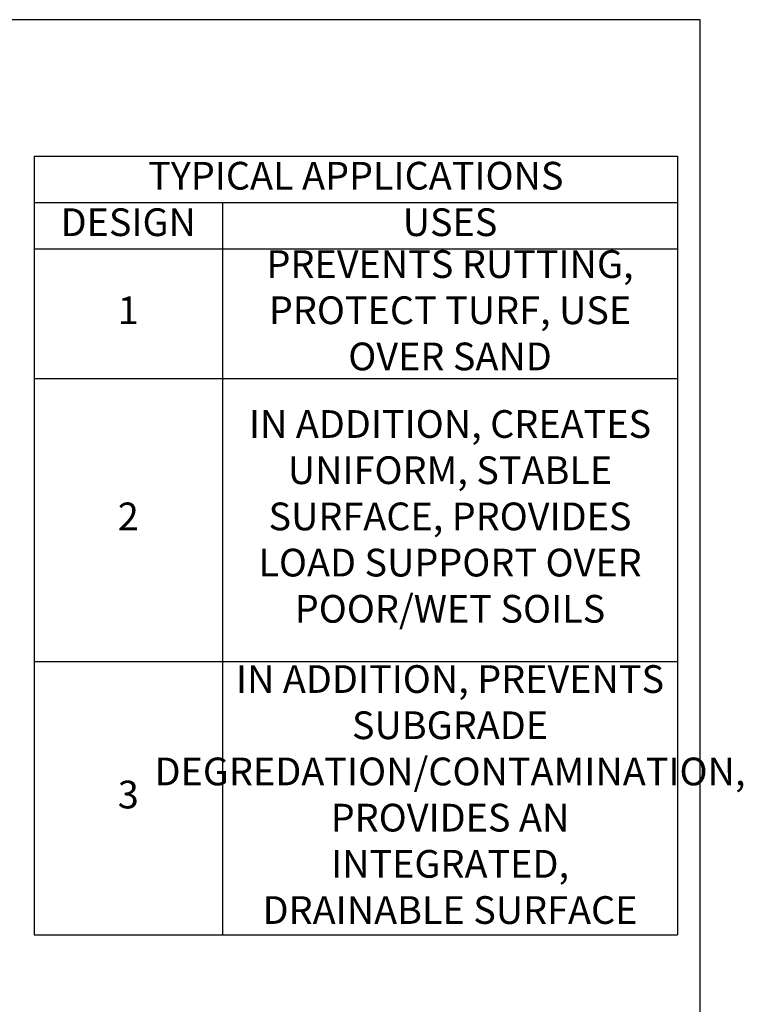
# Model space of a CAD drawing. Units: inches. Extents: x 92.5 to 129, y 0.1 to 28.4.
# Drawn here: x 119.9 to 129, y 9.7 to 22.1 of the extents above; entities that cross this region are included whole.
import ezdxf

# ---------------------------------------------------------------- set-up
doc = ezdxf.new("R2010")
doc.units = ezdxf.units.IN
doc.header["$MEASUREMENT"] = 0
doc.layers.get('0').update_dxf_attribs({"linetype": 'CONTINUOUS'})
doc.layers.add('BORDERS', color=7, linetype='CONTINUOUS')
doc.styles.add('ROMANS', font='romans', dxfattribs={"height": 0.1245})

# ---------------------------------------------------------------- blocks, each defined once
blk = doc.blocks.new('*T25')
at = {"color": 0, "linetype": 'ByBlock', "lineweight": -2, "transparency": 16777216}
for p, q in [((0, 0), (8.12, 0)), ((0, 0), (0, -9.833)), ((8.12, 0), (8.12, -9.833)), ((0, -0.587), (8.12, -0.587)), ((2.377, -0.587), (2.377, -9.833)), ((0, -1.173), (8.12, -1.173)), ((0, -2.81), (8.12, -2.81)), ((0, -6.38), (8.12, -6.38)), ((0, -9.833), (8.12, -9.833))]:
    blk.add_line(p, q, dxfattribs=at)
at = {"color": 0, "transparency": 16777216, "char_height": 0.35, "attachment_point": 5, "style": 'ROMANS'}
for s, insert, width in [('TYPICAL APPLICATIONS', (4.06, -0.293), 8.00038), ('DESIGN', (1.189, -0.88), 2.25735), ('USES', (5.249, -0.88), 5.62303), ('PREVENTS RUTTING, PROTECT TURF, USE OVER SAND', (5.249, -1.992), 5.62303), ('1', (1.189, -1.992), 2.25735), ('IN ADDITION, CREATES UNIFORM, STABLE SURFACE, PROVIDES LOAD SUPPORT OVER POOR/WET SOILS', (5.249, -4.595), 5.62303), ('2', (1.189, -4.595), 2.25735), ('IN ADDITION, PREVENTS SUBGRADE DEGREDATION/CONTAMINATION, PROVIDES AN INTEGRATED, DRAINABLE SURFACE', (5.249, -8.107), 5.62303), ('3', (1.189, -8.107), 2.25735)]:
    blk.add_mtext(s, dxfattribs=dict(at, insert=insert, width=width))

msp = doc.modelspace()

# ---------------------------------------------------------------- linework, layer by layer
at = {"layer": 'BORDERS', "color": 7}
msp.add_lwpolyline([(92.497, 0.129), (128.497, 0.129), (128.497, 22.129), (92.497, 22.129)], close=True, dxfattribs=at)

# ---------------------------------------------------------------- block references
msp.add_blockref('*T25', (120.091, 20.407))

doc.saveas('drawing.dxf')
